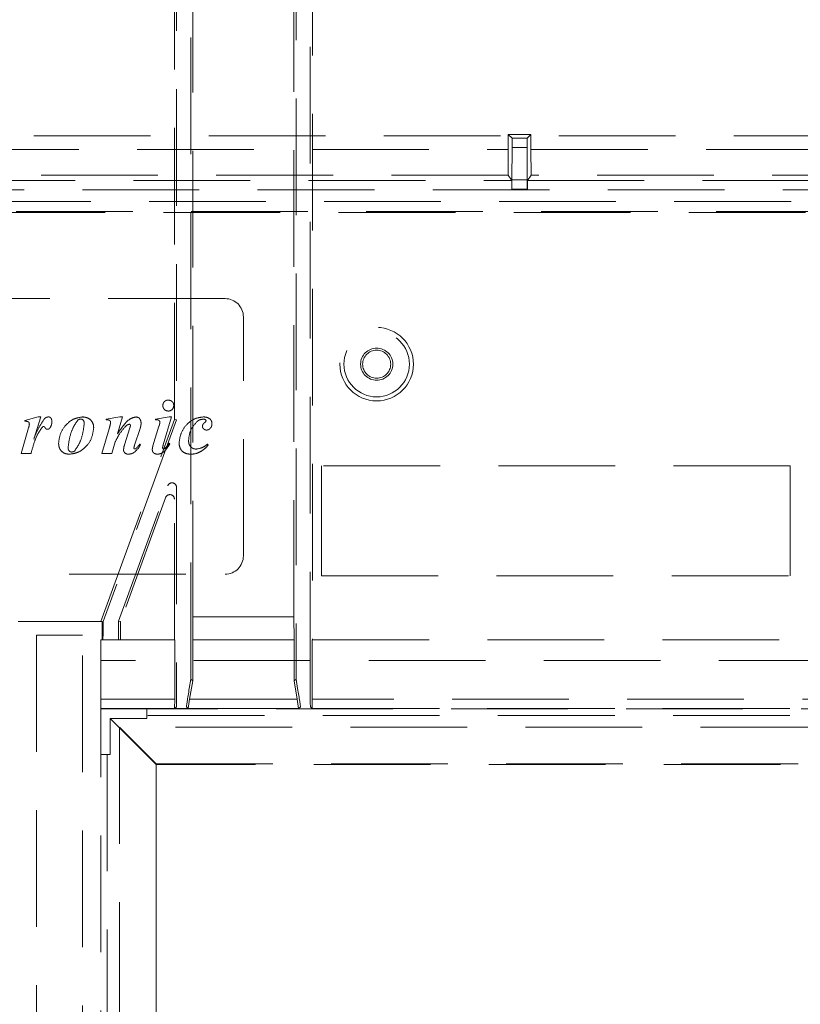
# Model space of a CAD drawing. Units: millimetres. Extents: x 11 to 205, y 5 to 292.
# Drawn here: x 61 to 69, y 166 to 177 of the extents above; entities that cross this region are included whole.
import ezdxf

# ---------------------------------------------------------------- set-up
doc = ezdxf.new("R2010")
doc.units = ezdxf.units.MM
doc.linetypes.add('HIDDEN', pattern=[1.905, 1.27, -0.635])

msp = doc.modelspace()

# ---------------------------------------------------------------- linework, layer by layer
at = {"color": 7, "linetype": 'HIDDEN', "lineweight": 18}
for p, q in [((62.361, 189.614), (62.361, 172.678)), ((63.815, 169.755), (63.815, 189.614)), ((62.515, 169.857), (62.515, 189.512)), ((63.661, 189.512), (63.661, 169.857)), ((62.338, 172.682), (62.338, 189.344)), ((63.838, 189.344), (63.838, 170.284)), ((62.538, 177.51), (62.538, 170.534)), ((63.638, 170.534), (63.638, 177.51)), ((65.97, 175.621), (65.97, 175.785)), ((65.97, 175.785), (66.216, 175.785)), ((65.97, 175.785), (66.012, 175.743)), ((66.216, 175.785), (66.174, 175.743)), ((66.216, 175.785), (66.217, 175.621)), ((69.696, 175.771), (52.49, 175.771)), ((66.174, 175.743), (66.012, 175.743)), ((66.012, 175.743), (66.012, 175.642)), ((66.174, 175.642), (66.174, 175.743)), ((56.217, 175.621), (65.969, 175.621)), ((65.968, 175.34), (65.969, 175.621)), ((65.97, 175.621), (65.969, 175.621)), ((66.01, 175.29), (66.012, 175.642)), ((66.012, 175.642), (66.174, 175.642)), ((66.174, 175.642), (66.176, 175.29)), ((66.217, 175.621), (72.018, 175.621)), ((66.217, 175.621), (66.219, 175.34)), ((66.217, 175.621), (66.217, 175.621)), ((56.178, 175.285), (66.008, 175.285)), ((65.968, 175.34), (56.219, 175.34)), ((65.968, 175.34), (66.008, 175.285)), ((66.008, 175.285), (66.008, 175.185)), ((66.01, 175.29), (66.009, 175.188)), ((66.176, 175.29), (66.01, 175.29)), ((66.177, 175.188), (66.176, 175.29)), ((66.178, 175.285), (66.219, 175.34)), ((66.178, 175.185), (66.178, 175.285)), ((66.178, 175.285), (73.329, 175.285)), ((72.018, 175.34), (66.219, 175.34)), ((72.133, 175.182), (50.043, 175.182)), ((66.008, 175.185), (66.009, 175.188)), ((66.008, 175.185), (66.178, 175.185)), ((66.009, 175.188), (66.177, 175.188)), ((66.178, 175.185), (66.177, 175.188)), ((48.727, 175.055), (73.459, 175.055)), ((73.314, 174.947), (48.862, 174.947)), ((48.884, 174.936), (73.293, 174.936)), ((62.888, 173.998), (59.288, 173.998)), ((63.088, 171.198), (63.088, 173.798)), ((60.709, 172.67), (60.855, 172.71)), ((60.709, 172.662), (60.709, 172.67)), ((60.884, 172.71), (60.806, 172.469)), ((60.855, 172.71), (60.884, 172.71)), ((61.538, 170.484), (62.338, 172.682)), ((62.361, 172.678), (61.562, 170.484)), ((61.596, 172.686), (61.745, 172.71)), ((61.596, 172.678), (61.596, 172.686)), ((61.772, 172.71), (61.718, 172.526)), ((61.745, 172.71), (61.772, 172.71)), ((62.131, 172.686), (62.281, 172.71)), ((62.131, 172.678), (62.131, 172.686)), ((62.307, 172.71), (62.216, 172.407)), ((62.281, 172.71), (62.307, 172.71)), ((62.361, 172.678), (62.338, 172.682)), ((60.669, 172.312), (60.75, 172.591)), ((61.548, 172.312), (61.627, 172.582)), ((61.795, 172.408), (61.853, 172.592)), ((61.964, 172.583), (61.904, 172.402)), ((62.104, 172.396), (62.169, 172.608)), ((61.693, 172.439), (61.656, 172.312)), ((61.961, 172.415), (61.969, 172.406)), ((62.279, 172.423), (62.287, 172.415)), ((62.698, 172.415), (62.706, 172.404)), ((60.777, 172.312), (60.669, 172.312)), ((61.656, 172.312), (61.548, 172.312)), ((69.038, 172.179), (63.938, 172.179)), ((63.938, 172.179), (63.938, 170.979)), ((69.038, 170.979), (69.038, 172.179)), ((61.728, 170.488), (62.264, 171.96)), ((62.361, 171.943), (62.361, 169.755)), ((62.241, 171.831), (61.751, 170.484)), ((62.338, 170.284), (62.338, 171.814)), ((59.288, 170.998), (62.888, 170.998)), ((63.938, 170.979), (69.038, 170.979)), ((62.538, 170.534), (62.536, 170.284)), ((63.638, 170.534), (62.538, 170.534)), ((63.64, 170.284), (63.638, 170.534)), ((60.638, 170.484), (61.538, 170.484)), ((61.551, 170.484), (61.538, 170.484)), ((61.55, 170.482), (61.551, 170.484)), ((61.55, 170.284), (61.55, 170.482)), ((61.561, 170.48), (61.55, 170.482)), ((61.728, 170.488), (61.751, 170.484)), ((61.728, 170.488), (61.728, 170.484)), ((61.751, 170.284), (61.751, 170.484)), ((61.338, 170.334), (60.838, 170.334)), ((60.838, 170.334), (60.838, 165.034)), ((61.338, 165.034), (61.338, 170.334)), ((61.538, 170.284), (61.538, 170.059)), ((61.538, 170.284), (61.749, 170.284)), ((61.749, 170.284), (61.751, 170.284)), ((62.338, 170.284), (61.751, 170.284)), ((62.34, 170.284), (62.338, 170.284)), ((62.34, 169.638), (62.34, 170.284)), ((62.536, 170.284), (63.64, 170.284)), ((62.536, 170.284), (62.536, 169.837)), ((63.64, 169.837), (63.64, 170.284)), ((63.836, 170.284), (63.838, 170.284)), ((63.836, 170.284), (63.836, 169.638)), ((63.838, 170.284), (70.438, 170.284)), ((71.438, 170.059), (61.538, 170.059)), ((61.538, 170.059), (61.538, 145.959)), ((62.515, 169.857), (62.498, 169.755)), ((62.503, 169.638), (62.536, 169.837)), ((62.536, 169.837), (62.515, 169.857)), ((63.661, 169.857), (63.64, 169.837)), ((63.64, 169.837), (63.674, 169.638)), ((63.678, 169.755), (63.661, 169.857)), ((62.34, 169.638), (61.538, 169.638)), ((62.339, 169.536), (62.34, 169.638)), ((62.503, 169.638), (62.487, 169.536)), ((63.674, 169.638), (62.503, 169.638)), ((63.689, 169.536), (63.674, 169.638)), ((63.836, 169.638), (63.837, 169.536)), ((70.44, 169.638), (63.836, 169.638)), ((61.538, 169.536), (62.339, 169.536)), ((61.538, 169.534), (71.438, 169.534)), ((62.038, 169.535), (62.038, 169.536)), ((62.038, 169.536), (62.038, 169.46)), ((62.038, 169.536), (70.938, 169.536)), ((70.938, 169.535), (62.038, 169.535)), ((62.038, 169.535), (62.038, 169.46)), ((62.038, 169.46), (62.038, 169.426)), ((70.938, 169.46), (62.038, 169.46)), ((62.359, 169.555), (62.339, 169.536)), ((62.467, 169.555), (62.487, 169.536)), ((62.487, 169.536), (63.689, 169.536)), ((63.689, 169.536), (63.709, 169.555)), ((63.817, 169.555), (63.837, 169.536)), ((63.837, 169.536), (70.439, 169.536)), ((61.638, 169.426), (62.138, 168.926)), ((62.038, 169.426), (61.638, 169.426)), ((61.638, 169.426), (61.638, 169.034)), ((61.738, 169.334), (62.138, 168.934)), ((71.238, 169.334), (61.738, 169.334)), ((61.738, 169.334), (61.738, 165.034)), ((61.604, 169.034), (61.538, 169.034)), ((61.604, 169.034), (61.604, 165.034)), ((61.604, 169.034), (61.638, 169.034)), ((62.138, 165.034), (62.138, 168.934)), ((62.138, 168.934), (70.838, 168.934)), ((62.138, 168.926), (62.138, 165.034)), ((70.839, 168.926), (62.138, 168.926))]:
    msp.add_line(p, q, dxfattribs=at)
for radius in [0.4, 0.356, 0.175, 0.153]:
    msp.add_circle((64.538, 173.284), radius, dxfattribs=at)
for centre, start, end in [((62.888, 173.798), 0, 90), ((62.888, 171.198), 270, 0)]:
    msp.add_arc(centre, 0.2, start, end, dxfattribs=at)
for centre, major_axis, ratio, start_param, end_param in [((62.311, 171.943), (0.0087, 0.0493), 0.99874, 4.887138, 7.679233), ((62.288, 171.814), (0.0087, 0.0493), 0.99874, 4.887138, 7.679233), ((61.559, 170.484), (0, 0.2), 0.008727, 3.141593, 4.692384), ((61.56, 170.484), (0.073, 0.2), 0.008201, 4.695369, 4.715374), ((61.73, 170.484), (0, 0.2), 0.008727, 1.570796, 3.141593), ((62.359, 169.755), (0, 0.2), 0.008727, 3.150319, 4.712389), ((62.501, 169.755), (0.033, 0.2), 0.009906, 1.572448, 3.134517), ((63.676, 169.755), (-0.033, 0.2), 0.009906, 3.148668, 4.710738), ((63.817, 169.755), (0, 0.2), 0.008727, 1.570796, 3.132866)]:
    msp.add_ellipse(centre, major_axis=major_axis, ratio=ratio, start_param=start_param, end_param=end_param, dxfattribs=at)
for points, knots in [([(62.211, 172.834), (62.212, 172.842), (62.214, 172.86), (62.23, 172.879), (62.25, 172.892), (62.264, 172.893), (62.27, 172.893)], [0, 0, 0, 0, 0.279679, 0.559374, 0.779578, 1, 1, 1, 1]), ([(62.27, 172.893), (62.279, 172.892), (62.297, 172.89), (62.317, 172.874), (62.329, 172.854), (62.33, 172.84), (62.33, 172.834)], [0, 0, 0, 0, 0.2796503, 0.5593618, 0.779626, 1, 1, 1, 1]), ([(62.27, 172.774), (62.262, 172.775), (62.244, 172.777), (62.225, 172.793), (62.213, 172.813), (62.212, 172.827), (62.211, 172.834)], [0, 0, 0, 0, 0.279497, 0.5593473, 0.7796168, 1, 1, 1, 1]), ([(62.33, 172.834), (62.329, 172.825), (62.327, 172.807), (62.311, 172.788), (62.291, 172.776), (62.277, 172.774), (62.27, 172.774)], [0, 0, 0, 0, 0.279583, 0.559225, 0.779562, 1, 1, 1, 1]), ([(60.806, 172.469), (60.824, 172.511), (60.855, 172.587), (60.9, 172.656), (60.919, 172.686)], [0, 0, 0, 0, 0.560631, 1, 1, 1, 1]), ([(60.919, 172.686), (60.926, 172.693), (60.94, 172.706), (60.958, 172.709), (60.966, 172.71)], [0, 0, 0, 0, 0.560658, 1, 1, 1, 1]), ([(60.966, 172.71), (60.97, 172.71), (60.979, 172.709), (60.99, 172.702), (61.002, 172.686), (61.003, 172.671), (61.004, 172.661)], [0, 0, 0, 0, 0.186882, 0.373958, 0.561324, 1, 1, 1, 1]), ([(61.077, 172.423), (61.082, 172.462), (61.093, 172.542), (61.161, 172.633), (61.244, 172.696), (61.307, 172.705), (61.338, 172.71)], [0, 0, 0, 0, 0.279562, 0.559836, 0.780373, 1, 1, 1, 1]), ([(61.284, 172.673), (61.267, 172.648), (61.234, 172.598), (61.196, 172.497), (61.186, 172.42), (61.18, 172.373)], [0, 0, 0, 0, 0.279326, 0.560155, 1, 1, 1, 1]), ([(61.321, 172.686), (61.313, 172.686), (61.3, 172.685), (61.289, 172.677), (61.284, 172.673)], [0, 0, 0, 0, 0.5598398, 1, 1, 1, 1]), ([(61.356, 172.64), (61.355, 172.646), (61.355, 172.658), (61.347, 172.673), (61.335, 172.684), (61.326, 172.686), (61.321, 172.686)], [0, 0, 0, 0, 0.280792, 0.560407, 0.780719, 1, 1, 1, 1]), ([(61.338, 172.71), (61.356, 172.708), (61.392, 172.704), (61.433, 172.673), (61.456, 172.632), (61.458, 172.604), (61.459, 172.59)], [0, 0, 0, 0, 0.279929, 0.5591903, 0.7794387, 1, 1, 1, 1]), ([(61.643, 172.646), (61.643, 172.652), (61.642, 172.66), (61.636, 172.669), (61.622, 172.679), (61.608, 172.678), (61.596, 172.678)], [0, 0, 0, 0, 0.249564, 0.375238, 0.500848, 1, 1, 1, 1]), ([(61.799, 172.636), (61.818, 172.657), (61.851, 172.694), (61.899, 172.705), (61.92, 172.71)], [0, 0, 0, 0, 0.562205, 1, 1, 1, 1]), ([(61.92, 172.71), (61.929, 172.708), (61.948, 172.705), (61.97, 172.679), (61.973, 172.655), (61.975, 172.641)], [0, 0, 0, 0, 0.279492, 0.560421, 1, 1, 1, 1]), ([(62.147, 172.679), (62.144, 172.679), (62.139, 172.678), (62.134, 172.678), (62.131, 172.678)], [0, 0, 0, 0, 0.560042, 1, 1, 1, 1]), ([(62.179, 172.654), (62.178, 172.658), (62.176, 172.666), (62.165, 172.677), (62.154, 172.678), (62.147, 172.679)], [0, 0, 0, 0, 0.2790886, 0.5603782, 1, 1, 1, 1]), ([(62.388, 172.427), (62.393, 172.466), (62.405, 172.545), (62.473, 172.635), (62.557, 172.696), (62.618, 172.705), (62.649, 172.71)], [0, 0, 0, 0, 0.279603, 0.559785, 0.780321, 1, 1, 1, 1]), ([(62.651, 172.686), (62.637, 172.684), (62.611, 172.681), (62.59, 172.665), (62.581, 172.657)], [0, 0, 0, 0, 0.55889, 1, 1, 1, 1]), ([(62.649, 172.71), (62.662, 172.71), (62.688, 172.708), (62.721, 172.693), (62.743, 172.666), (62.745, 172.646), (62.746, 172.636)], [0, 0, 0, 0, 0.280971, 0.560157, 0.780139, 1, 1, 1, 1]), ([(62.674, 172.68), (62.67, 172.682), (62.663, 172.686), (62.655, 172.686), (62.651, 172.686)], [0, 0, 0, 0, 0.559019, 1, 1, 1, 1]), ([(62.665, 172.647), (62.669, 172.65), (62.675, 172.655), (62.68, 172.662), (62.681, 172.666), (62.681, 172.668)], [0, 0, 0, 0, 0.559493, 0.780465, 1, 1, 1, 1]), ([(62.681, 172.668), (62.681, 172.669), (62.681, 172.672), (62.679, 172.676), (62.676, 172.678), (62.674, 172.68)], [0, 0, 0, 0, 0.279945, 0.560457, 1, 1, 1, 1]), ([(60.759, 172.632), (60.758, 172.638), (60.758, 172.647), (60.75, 172.655), (60.735, 172.663), (60.721, 172.663), (60.709, 172.662)], [0, 0, 0, 0, 0.248862, 0.374372, 0.499861, 1, 1, 1, 1]), ([(60.75, 172.591), (60.753, 172.599), (60.756, 172.612), (60.758, 172.626), (60.759, 172.632)], [0, 0, 0, 0, 0.560317, 1, 1, 1, 1]), ([(60.905, 172.604), (60.887, 172.58), (60.851, 172.532), (60.81, 172.432), (60.789, 172.357), (60.777, 172.312)], [0, 0, 0, 0, 0.278139, 0.558904, 1, 1, 1, 1]), ([(60.914, 172.607), (60.912, 172.606), (60.909, 172.606), (60.906, 172.605), (60.905, 172.604)], [0, 0, 0, 0, 0.558485, 1, 1, 1, 1]), ([(60.957, 172.575), (60.954, 172.575), (60.947, 172.575), (60.938, 172.58), (60.931, 172.59), (60.926, 172.599), (60.92, 172.606), (60.916, 172.606), (60.914, 172.607)], [0, 0, 0, 0, 0.170192, 0.340493, 0.560182, 0.78066, 0.890454, 1, 1, 1, 1]), ([(60.984, 172.592), (60.98, 172.587), (60.973, 172.578), (60.962, 172.576), (60.957, 172.575)], [0, 0, 0, 0, 0.5614147, 1, 1, 1, 1]), ([(61.004, 172.661), (61.003, 172.647), (61.002, 172.623), (60.99, 172.602), (60.984, 172.592)], [0, 0, 0, 0, 0.560111, 1, 1, 1, 1]), ([(61.459, 172.59), (61.453, 172.551), (61.442, 172.471), (61.374, 172.38), (61.29, 172.318), (61.228, 172.309), (61.196, 172.304)], [0, 0, 0, 0, 0.279598, 0.559744, 0.780246, 1, 1, 1, 1]), ([(61.249, 172.338), (61.267, 172.363), (61.302, 172.412), (61.34, 172.515), (61.35, 172.593), (61.356, 172.64)], [0, 0, 0, 0, 0.279386, 0.560071, 1, 1, 1, 1]), ([(61.627, 172.582), (61.631, 172.594), (61.637, 172.615), (61.641, 172.637), (61.643, 172.646)], [0, 0, 0, 0, 0.559998, 1, 1, 1, 1]), ([(61.807, 172.608), (61.782, 172.579), (61.737, 172.527), (61.707, 172.466), (61.693, 172.439)], [0, 0, 0, 0, 0.5595066, 1, 1, 1, 1]), ([(61.718, 172.526), (61.732, 172.547), (61.758, 172.585), (61.786, 172.621), (61.799, 172.636)], [0, 0, 0, 0, 0.5600955, 1, 1, 1, 1]), ([(61.846, 172.63), (61.838, 172.628), (61.823, 172.624), (61.812, 172.613), (61.807, 172.608)], [0, 0, 0, 0, 0.5572276, 1, 1, 1, 1]), ([(61.859, 172.618), (61.859, 172.62), (61.858, 172.624), (61.854, 172.628), (61.85, 172.63), (61.848, 172.63), (61.846, 172.63)], [0, 0, 0, 0, 0.278515, 0.560947, 0.778904, 1, 1, 1, 1]), ([(61.853, 172.592), (61.855, 172.597), (61.857, 172.605), (61.858, 172.614), (61.859, 172.618)], [0, 0, 0, 0, 0.560317, 1, 1, 1, 1]), ([(61.975, 172.641), (61.974, 172.63), (61.972, 172.61), (61.966, 172.591), (61.964, 172.583)], [0, 0, 0, 0, 0.55966, 1, 1, 1, 1]), ([(62.169, 172.608), (62.172, 172.616), (62.177, 172.631), (62.178, 172.647), (62.179, 172.654)], [0, 0, 0, 0, 0.560295, 1, 1, 1, 1]), ([(62.581, 172.657), (62.553, 172.624), (62.503, 172.563), (62.495, 172.485), (62.491, 172.451)], [0, 0, 0, 0, 0.558514, 1, 1, 1, 1]), ([(62.643, 172.609), (62.643, 172.613), (62.644, 172.622), (62.651, 172.636), (62.66, 172.643), (62.665, 172.647)], [0, 0, 0, 0, 0.279796, 0.560729, 1, 1, 1, 1]), ([(62.688, 172.567), (62.681, 172.567), (62.668, 172.569), (62.654, 172.58), (62.644, 172.593), (62.643, 172.604), (62.643, 172.609)], [0, 0, 0, 0, 0.279952, 0.559666, 0.779973, 1, 1, 1, 1]), ([(62.746, 172.636), (62.745, 172.626), (62.744, 172.608), (62.728, 172.586), (62.71, 172.57), (62.695, 172.568), (62.688, 172.567)], [0, 0, 0, 0, 0.280137, 0.559968, 0.780391, 1, 1, 1, 1]), ([(61.196, 172.304), (61.179, 172.305), (61.143, 172.308), (61.102, 172.34), (61.08, 172.381), (61.078, 172.409), (61.077, 172.423)], [0, 0, 0, 0, 0.280215, 0.558965, 0.77937, 1, 1, 1, 1]), ([(61.18, 172.373), (61.181, 172.366), (61.182, 172.354), (61.192, 172.339), (61.205, 172.33), (61.215, 172.328), (61.22, 172.328)], [0, 0, 0, 0, 0.280257, 0.559906, 0.780176, 1, 1, 1, 1]), ([(61.784, 172.354), (61.785, 172.364), (61.787, 172.383), (61.792, 172.4), (61.795, 172.408)], [0, 0, 0, 0, 0.559557, 1, 1, 1, 1]), ([(61.839, 172.304), (61.831, 172.304), (61.816, 172.306), (61.796, 172.318), (61.785, 172.335), (61.784, 172.348), (61.784, 172.354)], [0, 0, 0, 0, 0.280411, 0.559715, 0.779779, 1, 1, 1, 1]), ([(61.969, 172.406), (61.951, 172.379), (61.926, 172.342), (61.877, 172.309), (61.852, 172.306), (61.839, 172.304)], [0, 0, 0, 0, 0.559868, 0.780189, 1, 1, 1, 1]), ([(61.904, 172.402), (61.902, 172.397), (61.899, 172.387), (61.897, 172.376), (61.896, 172.372)], [0, 0, 0, 0, 0.56034, 1, 1, 1, 1]), ([(61.896, 172.372), (61.897, 172.37), (61.897, 172.367), (61.9, 172.364), (61.903, 172.361), (61.906, 172.361), (61.907, 172.361)], [0, 0, 0, 0, 0.278915, 0.56023, 0.780061, 1, 1, 1, 1]), ([(61.907, 172.361), (61.909, 172.361), (61.912, 172.361), (61.915, 172.363), (61.916, 172.364)], [0, 0, 0, 0, 0.558029, 1, 1, 1, 1]), ([(61.916, 172.364), (61.923, 172.37), (61.935, 172.38), (61.944, 172.393), (61.948, 172.398)], [0, 0, 0, 0, 0.5597923, 1, 1, 1, 1]), ([(61.948, 172.398), (61.951, 172.401), (61.955, 172.407), (61.959, 172.413), (61.961, 172.415)], [0, 0, 0, 0, 0.560118, 1, 1, 1, 1]), ([(62.096, 172.354), (62.097, 172.362), (62.098, 172.376), (62.102, 172.39), (62.104, 172.396)], [0, 0, 0, 0, 0.559752, 1, 1, 1, 1]), ([(62.154, 172.304), (62.146, 172.305), (62.13, 172.306), (62.11, 172.318), (62.098, 172.335), (62.097, 172.348), (62.096, 172.354)], [0, 0, 0, 0, 0.28054, 0.559927, 0.779811, 1, 1, 1, 1]), ([(62.287, 172.415), (62.269, 172.386), (62.244, 172.346), (62.194, 172.31), (62.168, 172.306), (62.154, 172.304)], [0, 0, 0, 0, 0.5600802, 0.7803677, 1, 1, 1, 1]), ([(62.216, 172.407), (62.214, 172.401), (62.211, 172.39), (62.209, 172.378), (62.209, 172.373)], [0, 0, 0, 0, 0.560264, 1, 1, 1, 1]), ([(62.209, 172.373), (62.209, 172.371), (62.21, 172.368), (62.213, 172.364), (62.216, 172.361), (62.219, 172.361), (62.22, 172.361)], [0, 0, 0, 0, 0.27909, 0.560555, 0.779963, 1, 1, 1, 1]), ([(62.22, 172.361), (62.223, 172.361), (62.228, 172.362), (62.232, 172.365), (62.234, 172.367)], [0, 0, 0, 0, 0.556702, 1, 1, 1, 1]), ([(62.234, 172.367), (62.244, 172.377), (62.26, 172.394), (62.273, 172.414), (62.279, 172.423)], [0, 0, 0, 0, 0.559628, 1, 1, 1, 1]), ([(62.514, 172.304), (62.495, 172.306), (62.458, 172.309), (62.414, 172.34), (62.392, 172.383), (62.389, 172.412), (62.388, 172.427)], [0, 0, 0, 0, 0.280232, 0.559198, 0.779501, 1, 1, 1, 1]), ([(62.491, 172.451), (62.492, 172.438), (62.494, 172.412), (62.515, 172.382), (62.542, 172.363), (62.562, 172.361), (62.572, 172.36)], [0, 0, 0, 0, 0.280254, 0.559469, 0.779856, 1, 1, 1, 1]), ([(62.572, 172.36), (62.598, 172.364), (62.646, 172.372), (62.682, 172.402), (62.698, 172.415)], [0, 0, 0, 0, 0.558706, 1, 1, 1, 1]), ([(62.706, 172.404), (62.693, 172.389), (62.668, 172.362), (62.638, 172.342), (62.625, 172.334)], [0, 0, 0, 0, 0.56012, 1, 1, 1, 1]), ([(61.22, 172.328), (61.226, 172.328), (61.236, 172.329), (61.245, 172.335), (61.249, 172.338)], [0, 0, 0, 0, 0.55944, 1, 1, 1, 1]), ([(62.625, 172.334), (62.605, 172.324), (62.57, 172.307), (62.531, 172.305), (62.514, 172.304)], [0, 0, 0, 0, 0.559845, 1, 1, 1, 1])]:
    msp.add_open_spline(points, degree=3, knots=knots, dxfattribs=at)

doc.saveas('drawing.dxf')
